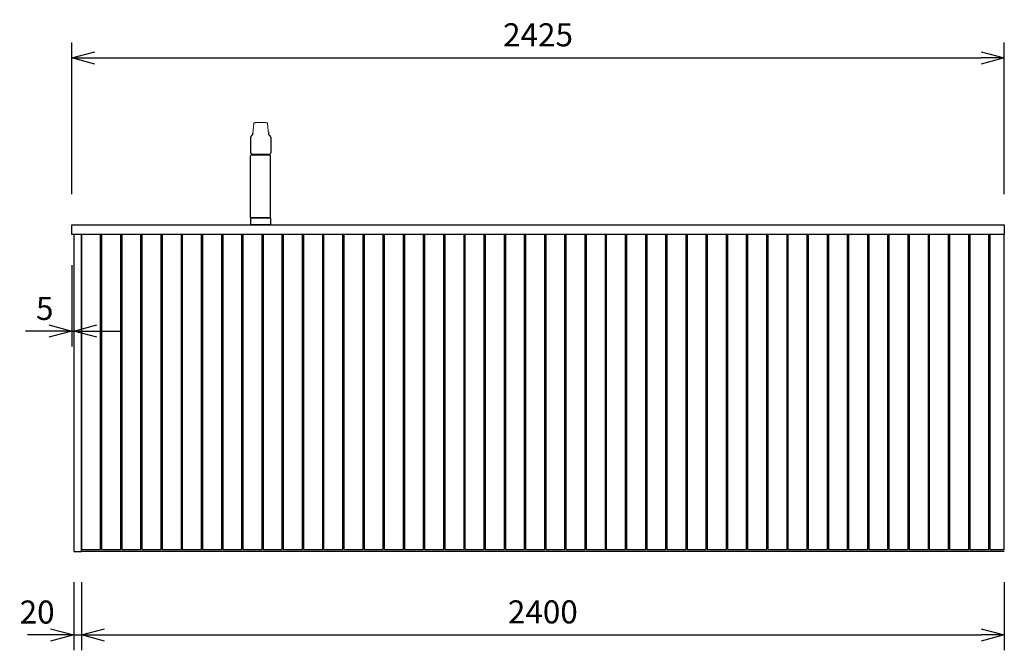
# Model space of a CAD drawing. Extents: x 626 to 14453, y -2206 to 6445.
# Drawn here: x 1982 to 4542, y -2199 to -558 of the extents above; entities that cross this region are included whole.
import ezdxf

# ---------------------------------------------------------------- set-up
doc = ezdxf.new("R2010")
doc.units = 0
doc.header["$LTSCALE"] = 10
doc.header["$MEASUREMENT"] = 0
doc.linetypes.add('CONTINUOUS-F', pattern=[0])
doc.layers.get('0').update_dxf_attribs({"linetype": 'CONTINUOUS'})
doc.layers.get('Defpoints').update_dxf_attribs({"linetype": 'CONTINUOUS'})
doc.layers.add('1-4', color=7, linetype='CONTINUOUS')
doc.layers.add('THN', color=4, linetype='CONTINUOUS')
doc.styles.add('K2', font='sse', dxfattribs={"width": 0.7, "bigfont": 'bigfont'})
doc.styles.get("Standard").update_dxf_attribs({"font": 'TXT.shx', "width": 0.7, "bigfont": 'BIGFONT.shx'})
doc.dimstyles.get("Standard").update_dxf_attribs({"dimtxt": 0.18, "dimasz": 0.18, "dimexe": 0.18, "dimexo": 0.0625, "dimgap": 0.09, "dimtad": 0, "dimtih": 1, "dimtoh": 1, "dimdec": 1, "dimzin": 0, "dimdsep": 46, "dimtxsty": 'K2', "dimcen": 0.09, "dimadec": 0, "dimazin": 0, "dimtfac": 1, "dimtdec": 1, "dimtofl": 0, "dimtmove": 2, "dimatfit": 3, "dimfxl": 1, "dimtolj": 1, "dimtzin": 0, "dimarcsym": 0})

# ---------------------------------------------------------------- blocks, each defined once
blk = doc.blocks.new('_Open30')
at = {"color": 0, "linetype": 'ByBlock', "lineweight": -2}
for p, q in [((-1, 0.268), (0, 0)), ((0, 0), (-1, -0.268)), ((0, 0), (-1, 0))]:
    blk.add_line(p, q, dxfattribs=at)
blk = doc.blocks.new('*D60')
at = {"color": 1, "lineweight": -2}
for p, q in [((2142.3, -2021.6), (2142.3, -2198.8)), ((4542.3, -2021.6), (4542.3, -2198.8)), ((2202.3, -2158.8), (4482.3, -2158.8))]:
    blk.add_line(p, q, dxfattribs=at)
at = {"layer": 'Defpoints', "color": 0}
for p in [(2142.3, -1941.6), (4542.3, -1941.6), (4542.3, -2158.8)]:
    blk.add_point(p, dxfattribs=at)
at = {"color": 1, "lineweight": -2, "xscale": 60, "yscale": 60, "zscale": 60, "rotation": 180}
blk.add_blockref('_Open30', (2142.3, -2158.8), dxfattribs=at)
at = {"color": 1, "lineweight": -2, "xscale": 60, "yscale": 60, "zscale": 60}
blk.add_blockref('_Open30', (4542.3, -2158.8), dxfattribs=at)
at = {"color": 0, "insert": (3342.3, -2098.8), "char_height": 60, "attachment_point": 5}
blk.add_mtext('\\A1;2400', dxfattribs=at)
blk = doc.blocks.new('*D61')
at = {"color": 1, "lineweight": -2}
for p, q in [((2117.3, -1011.6), (2117.3, -617.2)), ((4542.3, -1011.6), (4542.3, -617.2)), ((2177.3, -657.2), (4482.3, -657.2))]:
    blk.add_line(p, q, dxfattribs=at)
at = {"layer": 'Defpoints', "color": 0}
for p in [(4542.3, -657.2), (2117.3, -1091.6), (4542.3, -1091.6)]:
    blk.add_point(p, dxfattribs=at)
at = {"color": 1, "lineweight": -2, "xscale": 60, "yscale": 60, "zscale": 60, "rotation": 180}
blk.add_blockref('_Open30', (2117.3, -657.2), dxfattribs=at)
at = {"color": 1, "lineweight": -2, "xscale": 60, "yscale": 60, "zscale": 60}
blk.add_blockref('_Open30', (4542.3, -657.2), dxfattribs=at)
at = {"color": 0, "insert": (3329.8, -597.2), "char_height": 60, "attachment_point": 5}
blk.add_mtext('\\A1;2425', dxfattribs=at)
blk = doc.blocks.new('*D63')
at = {"color": 1, "lineweight": -2}
for p, q in [((2122.3, -2021.6), (2122.3, -2198.8)), ((2142.3, -2021.6), (2142.3, -2198.8)), ((2062.3, -2158.8), (2002.3, -2158.8)), ((2122.3, -2158.8), (2142.3, -2158.8)), ((2202.3, -2158.8), (2262.3, -2158.8))]:
    blk.add_line(p, q, dxfattribs=at)
at = {"layer": 'Defpoints', "color": 0}
for p in [(2122.3, -1941.6), (2142.3, -1941.6), (2142.3, -2158.8)]:
    blk.add_point(p, dxfattribs=at)
at = {"color": 1, "lineweight": -2, "xscale": 60, "yscale": 60, "zscale": 60}
blk.add_blockref('_Open30', (2122.3, -2158.8), dxfattribs=at)
at = {"color": 1, "lineweight": -2, "xscale": 60, "yscale": 60, "zscale": 60, "rotation": 180}
blk.add_blockref('_Open30', (2142.3, -2158.8), dxfattribs=at)
at = {"color": 0, "insert": (2027.3, -2099.2), "char_height": 60, "attachment_point": 5}
blk.add_mtext('\\A1;20', dxfattribs=at)
blk = doc.blocks.new('*D64')
at = {"color": 1, "lineweight": -2}
for p, q in [((2117.3, -1196.6), (2117.3, -1408.1)), ((2122.3, -1196.6), (2122.3, -1408.1)), ((2057.3, -1368.1), (1997.3, -1368.1)), ((2117.3, -1368.1), (2122.3, -1368.1)), ((2182.3, -1368.1), (2242.3, -1368.1))]:
    blk.add_line(p, q, dxfattribs=at)
at = {"layer": 'Defpoints', "color": 0}
for p in [(2117.3, -1116.6), (2122.3, -1116.6), (2122.3, -1368.1)]:
    blk.add_point(p, dxfattribs=at)
at = {"color": 1, "lineweight": -2, "xscale": 60, "yscale": 60, "zscale": 60}
blk.add_blockref('_Open30', (2117.3, -1368.1), dxfattribs=at)
at = {"color": 1, "lineweight": -2, "xscale": 60, "yscale": 60, "zscale": 60, "rotation": 180}
blk.add_blockref('_Open30', (2122.3, -1368.1), dxfattribs=at)
at = {"color": 0, "insert": (2047, -1309.1), "char_height": 60, "attachment_point": 5}
blk.add_mtext('\\A1;5', dxfattribs=at)

msp = doc.modelspace()

# ---------------------------------------------------------------- linework, layer by layer
msp.add_line((2585.86, -907.66), (2630.81, -907.77))
at = {"color": 6}
msp.add_line((4542.33, -1941.55), (2142.33, -1941.55), dxfattribs=at)
msp.add_lwpolyline([(4542.33, -1116.55), (2117.33, -1116.55), (2117.33, -1091.55), (4542.33, -1091.55)], close=True)
for points in [[(2142.33, -1936.55), (2192.33, -1936.55), (2192.33, -1116.55), (2142.33, -1116.55)], [(2194.83, -1936.55), (2244.83, -1936.55), (2244.83, -1116.55), (2194.83, -1116.55)], [(2247.33, -1936.55), (2297.33, -1936.55), (2297.33, -1116.55), (2247.33, -1116.55)], [(2299.83, -1936.55), (2349.83, -1936.55), (2349.83, -1116.55), (2299.83, -1116.55)], [(2352.33, -1936.55), (2402.33, -1936.55), (2402.33, -1116.55), (2352.33, -1116.55)], [(2404.83, -1936.55), (2454.83, -1936.55), (2454.83, -1116.55), (2404.83, -1116.55)], [(2457.33, -1936.55), (2507.33, -1936.55), (2507.33, -1116.55), (2457.33, -1116.55)], [(2509.83, -1936.55), (2559.83, -1936.55), (2559.83, -1116.55), (2509.83, -1116.55)], [(2562.33, -1936.55), (2612.33, -1936.55), (2612.33, -1116.55), (2562.33, -1116.55)], [(2614.83, -1936.55), (2664.83, -1936.55), (2664.83, -1116.55), (2614.83, -1116.55)], [(2667.33, -1936.55), (2717.33, -1936.55), (2717.33, -1116.55), (2667.33, -1116.55)], [(2719.83, -1936.55), (2769.83, -1936.55), (2769.83, -1116.55), (2719.83, -1116.55)], [(2772.33, -1936.55), (2822.33, -1936.55), (2822.33, -1116.55), (2772.33, -1116.55)], [(2824.83, -1936.55), (2874.83, -1936.55), (2874.83, -1116.55), (2824.83, -1116.55)], [(2877.33, -1936.55), (2927.33, -1936.55), (2927.33, -1116.55), (2877.33, -1116.55)], [(2929.83, -1936.55), (2979.83, -1936.55), (2979.83, -1116.55), (2929.83, -1116.55)], [(2982.33, -1936.55), (3032.33, -1936.55), (3032.33, -1116.55), (2982.33, -1116.55)], [(3034.83, -1936.55), (3084.83, -1936.55), (3084.83, -1116.55), (3034.83, -1116.55)], [(3087.33, -1936.55), (3137.33, -1936.55), (3137.33, -1116.55), (3087.33, -1116.55)], [(3139.83, -1936.55), (3189.83, -1936.55), (3189.83, -1116.55), (3139.83, -1116.55)], [(3192.33, -1936.55), (3242.33, -1936.55), (3242.33, -1116.55), (3192.33, -1116.55)], [(3244.83, -1936.55), (3294.83, -1936.55), (3294.83, -1116.55), (3244.83, -1116.55)], [(3297.33, -1936.55), (3347.33, -1936.55), (3347.33, -1116.55), (3297.33, -1116.55)], [(3349.83, -1936.55), (3399.83, -1936.55), (3399.83, -1116.55), (3349.83, -1116.55)], [(3402.33, -1936.55), (3452.33, -1936.55), (3452.33, -1116.55), (3402.33, -1116.55)], [(3454.83, -1936.55), (3504.83, -1936.55), (3504.83, -1116.55), (3454.83, -1116.55)], [(3507.33, -1936.55), (3557.33, -1936.55), (3557.33, -1116.55), (3507.33, -1116.55)], [(3559.83, -1936.55), (3609.83, -1936.55), (3609.83, -1116.55), (3559.83, -1116.55)], [(3612.33, -1936.55), (3662.33, -1936.55), (3662.33, -1116.55), (3612.33, -1116.55)], [(3664.83, -1936.55), (3714.83, -1936.55), (3714.83, -1116.55), (3664.83, -1116.55)], [(3717.33, -1936.55), (3767.33, -1936.55), (3767.33, -1116.55), (3717.33, -1116.55)], [(3769.83, -1936.55), (3819.83, -1936.55), (3819.83, -1116.55), (3769.83, -1116.55)], [(3822.33, -1936.55), (3872.33, -1936.55), (3872.33, -1116.55), (3822.33, -1116.55)], [(3874.83, -1936.55), (3924.83, -1936.55), (3924.83, -1116.55), (3874.83, -1116.55)], [(3927.33, -1936.55), (3977.33, -1936.55), (3977.33, -1116.55), (3927.33, -1116.55)], [(3979.83, -1936.55), (4029.83, -1936.55), (4029.83, -1116.55), (3979.83, -1116.55)], [(4032.33, -1936.55), (4082.33, -1936.55), (4082.33, -1116.55), (4032.33, -1116.55)], [(4084.83, -1936.55), (4134.83, -1936.55), (4134.83, -1116.55), (4084.83, -1116.55)], [(4137.33, -1936.55), (4187.33, -1936.55), (4187.33, -1116.55), (4137.33, -1116.55)], [(4189.83, -1936.55), (4239.83, -1936.55), (4239.83, -1116.55), (4189.83, -1116.55)], [(4242.33, -1936.55), (4292.33, -1936.55), (4292.33, -1116.55), (4242.33, -1116.55)], [(4294.83, -1936.55), (4344.83, -1936.55), (4344.83, -1116.55), (4294.83, -1116.55)], [(4347.33, -1936.55), (4397.33, -1936.55), (4397.33, -1116.55), (4347.33, -1116.55)], [(4399.83, -1936.55), (4449.83, -1936.55), (4449.83, -1116.55), (4399.83, -1116.55)], [(4452.33, -1936.55), (4502.33, -1936.55), (4502.33, -1116.55), (4452.33, -1116.55)], [(4504.83, -1936.55), (4542.33, -1936.55), (4542.33, -1116.55), (4504.83, -1116.55)]]:
    msp.add_lwpolyline(points, close=True, dxfattribs=at)
at = {"layer": '1-4'}
for p, q in [((2582.57, -904.53), (2582.57, -863.31)), ((2582.67, -862.65), (2582.58, -863.23)), ((2582.58, -863.23), (2582.58, -863.32)), ((2582.59, -863.2), (2582.6, -863.07)), ((2588.13, -854.69), (2588.13, -854.65)), ((2588.14, -854.62), (2588.3, -852.8)), ((2588.3, -852.92), (2588.14, -854.73)), ((2588.14, -854.65), (2588.15, -854.63)), ((2588.14, -854.73), (2588.14, -854.65)), ((2628.63, -850.42), (2629, -854.73)), ((2629, -854.73), (2629, -854.64)), ((2629.01, -854.65), (2629.01, -854.69)), ((2632.21, -859.33), (2632.41, -859.49)), ((2634.57, -863.22), (2634.57, -863.31)), ((2634.57, -863.31), (2634.57, -904.53)), ((2582.36, -1072.55), (2582.36, -912.05)), ((2585.86, -910.55), (2583.86, -910.55)), ((2630.86, -909.4), (2584.26, -909.4)), ((2585.61, -909.4), (2585.61, -910.55)), ((2632.86, -910.55), (2585.86, -910.55)), ((2630.86, -909.4), (2632.46, -909.4)), ((2631.11, -909.4), (2631.11, -910.55)), ((2634.36, -1072.55), (2634.36, -912.05)), ((2582.46, -1073.05), (2582.46, -1073.55)), ((2582.46, -1073.05), (2634.26, -1073.05)), ((2582.86, -1073.05), (2633.86, -1073.05)), ((2633.86, -1073.05), (2582.86, -1073.05)), ((2634.06, -1073.55), (2634.36, -1073.85)), ((2634.26, -1073.05), (2634.26, -1073.55)), ((2634.36, -1073.85), (2634.36, -1091.25)), ((2586.86, -1091.55), (2585.86, -1091.55)), ((2634.06, -1091.55), (2634.36, -1091.25))]:
    msp.add_line(p, q, dxfattribs=at)
at = {"layer": '1-4', "linetype": 'CONTINUOUS-F'}
for p, q in [((2582.66, -1073.55), (2582.36, -1073.85)), ((2582.36, -1073.85), (2582.36, -1091.25)), ((2583.36, -1091.55), (2587.36, -1091.55)), ((2608.36, -1091.55), (2583.36, -1091.55)), ((2608.36, -1091.55), (2634.06, -1091.55)), ((2633.36, -1091.55), (2608.36, -1091.55))]:
    msp.add_line(p, q, dxfattribs=at)
at = {"layer": '1-4', "linetype": 'Continuous'}
for p, q in [((2582.36, -1073.85), (2634.36, -1073.85)), ((2582.66, -1073.55), (2634.06, -1073.55)), ((2582.36, -1091.25), (2582.66, -1091.55)), ((2582.36, -1091.25), (2634.3, -1091.25)), ((2582.66, -1091.55), (2608.36, -1091.55))]:
    msp.add_line(p, q, dxfattribs=at)
at = {"layer": '1-4', "lineweight": 15}
for p, q in [((2608.36, -1073.55), (2582.46, -1073.55)), ((2634.26, -1073.55), (2608.36, -1073.55))]:
    msp.add_line(p, q, dxfattribs=at)
at = {"layer": '1-4', "lineweight": -2}
for p, q in [((2582.36, -1082.55), (2582.36, -1089.8)), ((2634.36, -1082.55), (2634.36, -1089.8))]:
    msp.add_line(p, q, dxfattribs=at)
at = {"layer": '1-4', "lineweight": 0}
for points in [[(2590.43, -828.09), (2588.3, -852.92)], [(2591.43, -826.68), (2594.12, -825.9), (2595.15, -825.71), (2596.83, -825.56), (2598.5, -825.49), (2600.03, -825.44), (2601.44, -825.4), (2602.71, -825.36), (2607.45, -825.3), (2609.4, -825.3), (2611.35, -825.31), (2613.81, -825.35), (2616.03, -825.41), (2618.57, -825.49), (2619.97, -825.55), (2621.4, -825.64), (2622.77, -825.84), (2625.71, -826.64)], [(2626.71, -828.09), (2628.99, -854.52), (2629, -854.64)], [(2582.6, -863.07), (2582.63, -862.72), (2582.71, -862.41)], [(2582.7, -862.4), (2582.68, -862.47), (2582.67, -862.65)], [(2584.72, -859.49), (2584.86, -859.38), (2584.93, -859.33)], [(2584.92, -859.33), (2585.14, -859.15), (2585.23, -859.08)], [(2628.53, -849.3), (2628.63, -850.42)], [(2631.91, -859.08), (2631.98, -859.14), (2632.22, -859.33)], [(2585.86, -907.66), (2585.38, -907.53), (2584.71, -907.29), (2584.14, -907.02), (2583.82, -906.81)], [(2633.3, -906.81), (2632.86, -907.08), (2632.27, -907.35), (2631.58, -907.58), (2630.81, -907.77)]]:
    msp.add_lwpolyline(points, dxfattribs=at)
at = {"layer": '1-4', "lineweight": 15}
for centre, start, end in [((2593.34, -829.1), 128.24515, 160.86662), ((2623.8, -829.1), 19.13338, 51.75485)]:
    msp.add_arc(centre, 3.08, start, end, dxfattribs=at)
at = {"layer": '1-4'}
for centre, radius, start, end in [((2587.84, -863.83), 5.34, 125.63483, 164.45739), ((2581.26, -853.29), 7.02, 304.3918, 347.5205), ((2635.84, -853.32), 6.97, 192.32518, 235.79967), ((2629.34, -863.8), 5.29, 15.29847, 54.51804), ((2632.47, -863.08), 2.1, 357.05308, 18.91739), ((2583.86, -912.05), 1.5, 90, 180), ((2585.19, -904.58), 2.62, 178.93894, 238.39396), ((2584.26, -909.1), 0.3, 163.27094, 270), ((2612.7, -917.65), 30, 159.6636, 163.28619), ((2604.02, -917.65), 30, 16.73606, 20.03726), ((2632.46, -909.1), 0.3, 270, 16.72906), ((2632.86, -912.05), 1.5, 0.0001, 90), ((2631.9, -904.55), 2.65, 301.71215, 359.7991), ((2582.86, -1072.55), 0.5, 180, 270), ((2633.86, -1072.55), 0.5, 270, 0)]:
    msp.add_arc(centre, radius, start, end, dxfattribs=at)
at = {"layer": 'THN'}
msp.add_lwpolyline([(2122.33, -1941.55), (2142.33, -1941.55), (2142.33, -1116.55), (2122.33, -1116.55)], close=True, dxfattribs=at)

# ---------------------------------------------------------------- dimensions: what is measured, and where the dimension line sits
for base, p1, p2, picture, middle in [((4542.33, -657.22), (2117.33, -1091.55), (4542.33, -1091.55), '*D61', (3329.83, -597.22)), ((4542.33, -2158.77), (2142.33, -1941.55), (4542.33, -1941.55), '*D60', (3342.33, -2098.77))]:
    dim = msp.add_linear_dim(base=base, p1=p1, p2=p2, angle=180, dimstyle='STANDARD', override={"dimscale": 40, "dimtxt": 1.5, "dimasz": 1.5, "dimexe": 1, "dimexo": 2, "dimgap": 0.75, "dimtad": 1, "dimtih": 0, "dimtoh": 0, "dimzin": 8, "dimtxsty": 'STANDARD', "dimblk": 'Open30', "dimcen": 0, "dimclrd": 1, "dimclre": 1, "dimtfac": 0.8, "dimtofl": 1, "dimldrblk": 'Open30'})
    dim.commit()
    dim.dimension.update_dxf_attribs({"geometry": picture, "text_midpoint": middle})
dim = msp.add_linear_dim(base=(2122.33, -1368.14), p1=(2117.33, -1116.55), p2=(2122.33, -1116.55), dimstyle='STANDARD', override={"dimscale": 40, "dimtxt": 1.5, "dimasz": 1.5, "dimexe": 1, "dimexo": 2, "dimgap": 0.75, "dimtad": 1, "dimtih": 0, "dimtoh": 0, "dimzin": 8, "dimtxsty": 'STANDARD', "dimblk": 'Open30', "dimcen": 0, "dimclrd": 1, "dimclre": 1, "dimtfac": 0.8, "dimtofl": 1, "dimldrblk": 'Open30'})
dim.commit()
dim.dimension.update_dxf_attribs({"geometry": '*D64', "text_midpoint": (2046.97, -1309.1), "dimtype": 160})
dim = msp.add_linear_dim(base=(2142.33, -2158.77), p1=(2122.33, -1941.55), p2=(2142.33, -1941.55), angle=180, dimstyle='STANDARD', override={"dimscale": 40, "dimtxt": 1.5, "dimasz": 1.5, "dimexe": 1, "dimexo": 2, "dimgap": 0.75, "dimtad": 1, "dimtih": 0, "dimtoh": 0, "dimzin": 8, "dimtxsty": 'STANDARD', "dimblk": 'Open30', "dimcen": 0, "dimclrd": 1, "dimclre": 1, "dimtfac": 0.8, "dimtofl": 1, "dimldrblk": 'Open30'})
dim.commit()
dim.dimension.update_dxf_attribs({"geometry": '*D63', "text_midpoint": (2027.33, -2099.15), "dimtype": 160})

doc.saveas('drawing.dxf')
